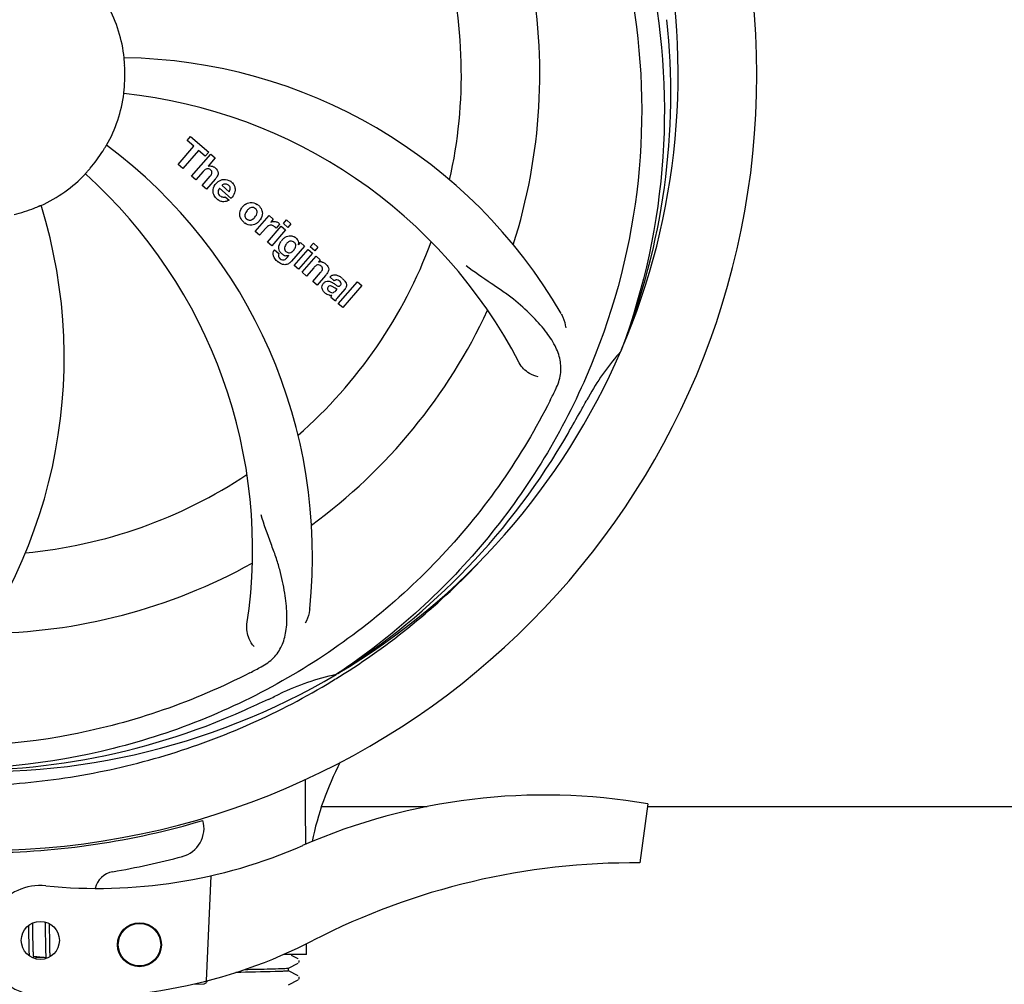
# Model space of a CAD drawing. Units: millimetres. Extents: x 7640 to 12449, y 291 to 6945.
# Drawn here: x 8922 to 9057, y 2497 to 2629 of the extents above; entities that cross this region are included whole.
import ezdxf

# ---------------------------------------------------------------- set-up
doc = ezdxf.new("R2010")
doc.units = ezdxf.units.MM
doc.layers.add('COTAS', color=7, linetype='Continuous')
doc.styles.add('ARIAL', font='arial.ttf')
doc.dimstyles.new('Diseño_PlanosFabricacion', dxfattribs={"dimtxt": 40, "dimasz": 45, "dimexe": 10, "dimexo": 10, "dimgap": 10, "dimtad": 1, "dimtih": 1, "dimtoh": 1, "dimdec": 0, "dimzin": 1, "dimdsep": 46, "dimtxsty": 'ARIAL', "dimcen": 15, "dimadec": 0, "dimazin": 0, "dimtp": 0.05, "dimtm": 0.05, "dimtfac": 1, "dimtdec": 0, "dimtofl": 0, "dimtmove": 0, "dimatfit": 3, "dimfxl": 0, "dimtolj": 1, "dimarcsym": 0})

# ---------------------------------------------------------------- blocks, each defined once
blk = doc.blocks.new('*D5')
at = {"layer": 'COTAS', "color": 0, "lineweight": -2}
for p, q in [((10226.82, 2788.47), (10226.82, 2291.67)), ((8156.82, 2477.27), (8156.82, 2291.67)), ((8201.82, 2301.67), (10181.82, 2301.67))]:
    blk.add_line(p, q, dxfattribs=at)
at = {"layer": 'COTAS', "color": 0}
for points in [[(8201.82, 2309.17), (8201.82, 2294.17), (8156.82, 2301.67)], [(10181.82, 2309.17), (10181.82, 2294.17), (10226.82, 2301.67)]]:
    blk.add_solid(points, dxfattribs=at)
at = {"layer": 'COTAS', "color": 0, "insert": (9191.82, 2332.09), "char_height": 40, "attachment_point": 5, "style": 'ARIAL'}
blk.add_mtext('\\A1;2070 mm', dxfattribs=at)

msp = doc.modelspace()

# ---------------------------------------------------------------- linework, layer by layer
for p, q in [((8944.96, 2612.23), (8945.45, 2612.79)), ((8945.45, 2612.79), (8947.92, 2610.64)), ((8943.73, 2608.98), (8945.87, 2611.45)), ((8945.87, 2611.45), (8944.96, 2612.23)), ((8946.53, 2610.87), (8944.39, 2608.41)), ((8945.58, 2607.37), (8948.2, 2610.39)), ((8947.43, 2610.08), (8946.53, 2610.87)), ((8947.92, 2610.64), (8947.43, 2610.08)), ((8948.2, 2610.39), (8948.8, 2609.87)), ((8944.39, 2608.41), (8943.73, 2608.98)), ((8948.8, 2609.87), (8947.83, 2608.72)), ((8947.18, 2608), (8946.18, 2606.85)), ((8946.18, 2606.85), (8945.58, 2607.37)), ((8947.03, 2606.11), (8948.1, 2607.35)), ((8947.63, 2605.59), (8947.03, 2606.11)), ((8948.8, 2606.94), (8947.63, 2605.59)), ((8949.74, 2606.09), (8950.71, 2605.24)), ((8950.98, 2604.34), (8949.4, 2605.71)), ((8950.18, 2604.56), (8950.71, 2604.1)), ((8954.27, 2599.82), (8956.17, 2602)), ((8956.17, 2602), (8956.74, 2601.51)), ((8956.74, 2601.51), (8956.4, 2601.09)), ((8957.61, 2600.82), (8957.13, 2600.26)), ((8958.13, 2600.9), (8958.56, 2601.39)), ((8958.73, 2600.38), (8958.13, 2600.9)), ((8958.56, 2601.39), (8959.16, 2600.87)), ((8959.16, 2600.87), (8958.73, 2600.38)), ((8954.87, 2599.3), (8954.27, 2599.82)), ((8955.73, 2600.28), (8954.87, 2599.3)), ((8955.93, 2598.37), (8957.83, 2600.56)), ((8958.43, 2600.04), (8956.53, 2597.85)), ((8957.83, 2600.56), (8958.43, 2600.04)), ((8956.53, 2597.85), (8955.93, 2598.37)), ((8960.18, 2598), (8960.44, 2598.3)), ((8960.44, 2598.3), (8961.01, 2597.8)), ((8961.8, 2597.7), (8962.23, 2598.2)), ((8962.23, 2598.2), (8962.83, 2597.68)), ((8956.9, 2597.31), (8957.5, 2596.79)), ((8961.01, 2597.8), (8959.23, 2595.75)), ((8959.61, 2595.18), (8961.51, 2597.37)), ((8962.11, 2596.84), (8960.21, 2594.66)), ((8961.51, 2597.37), (8962.11, 2596.84)), ((8962.4, 2597.18), (8961.8, 2597.7)), ((8962.83, 2597.68), (8962.4, 2597.18)), ((8958.66, 2596.25), (8958.88, 2596.52)), ((8960.68, 2594.25), (8962.58, 2596.43)), ((8962.58, 2596.43), (8963.15, 2595.94)), ((8963.15, 2595.94), (8962.9, 2595.62)), ((8960.21, 2594.66), (8959.61, 2595.18)), ((8961.28, 2593.72), (8960.68, 2594.25)), ((8962.28, 2594.87), (8961.28, 2593.72)), ((8962.13, 2592.99), (8963.21, 2594.22)), ((8962.73, 2592.46), (8962.13, 2592.99)), ((8963.9, 2593.81), (8962.73, 2592.46)), ((8965.08, 2593.08), (8964.48, 2593.6)), ((8965.63, 2589.94), (8968.26, 2592.96)), ((8968.26, 2592.96), (8968.86, 2592.44)), ((8965.29, 2591.73), (8965.48, 2591.95)), ((8966.56, 2591.98), (8965.57, 2590.85)), ((8968.86, 2592.44), (8966.23, 2589.42)), ((8965.23, 2590.29), (8964.62, 2590.82)), ((8966.23, 2589.42), (8965.63, 2589.94)), ((9004.34, 2583.7), (9004.25, 2583.48)), ((8965.54, 2539.44), (8965.34, 2539.3)), ((8965.57, 2538.9), (8965.8, 2539.04)), ((9007.93, 2521.63), (9006.85, 2513.58)), ((8963.44, 2521.27), (8977.78, 2521.27)), ((9007.93, 2521.27), (9136.27, 2521.27)), ((8948.22, 2511.83), (8947.59, 2497.45)), ((8923.88, 2505.1), (8923.87, 2505.38)), ((8925.56, 2505.51), (8925.56, 2505.34)), ((8925.56, 2505.34), (8925.57, 2505.14)), ((8925.57, 2505.14), (8925.57, 2504.84)), ((8926.16, 2505.12), (8926.16, 2505.27)), ((8923.29, 2505.02), (8923.29, 2504.67)), ((8923.29, 2504.67), (8923.3, 2504.2)), ((8923.89, 2504.66), (8923.88, 2505.1)), ((8923.9, 2503.68), (8923.89, 2504.66)), ((8925.57, 2504.84), (8925.58, 2504.51)), ((8925.58, 2504.51), (8925.59, 2504.04)), ((8925.59, 2504.04), (8925.6, 2502.73)), ((8926.17, 2504.76), (8926.16, 2505.12)), ((8926.18, 2504.14), (8926.17, 2504.76)), ((8923.3, 2503.57), (8923.32, 2502.79)), ((8923.32, 2502.79), (8923.32, 2502.41)), ((8923.9, 2503.15), (8923.9, 2503.68)), ((8923.91, 2502.75), (8923.9, 2503.15)), ((8923.92, 2502.46), (8923.91, 2502.75)), ((8923.92, 2502.19), (8923.92, 2502.46)), ((8925.6, 2502.73), (8925.61, 2502.32)), ((8926.2, 2502.68), (8926.19, 2503.14)), ((8926.2, 2502.36), (8926.2, 2502.68)), ((8961.27, 2501.07), (8961.27, 2502.53)), ((8923.32, 2502.41), (8923.33, 2502.17)), ((8923.33, 2502.17), (8923.34, 2501.94)), ((8923.34, 2501.94), (8923.34, 2501.72)), ((8923.34, 2501.72), (8923.35, 2501.52)), ((8923.93, 2501.94), (8923.92, 2502.19)), ((8923.94, 2501.78), (8923.93, 2501.94)), ((8923.94, 2501.64), (8923.94, 2501.78)), ((8923.95, 2501.49), (8923.94, 2501.64)), ((8923.96, 2501.36), (8923.95, 2501.49)), ((8925.61, 2502.32), (8925.62, 2502.06)), ((8925.62, 2502.06), (8925.62, 2501.81)), ((8925.62, 2501.81), (8925.63, 2501.58)), ((8925.63, 2501.58), (8925.64, 2501.37)), ((8926.21, 2502.05), (8926.2, 2502.36)), ((8926.21, 2501.86), (8926.21, 2502.05)), ((8926.22, 2501.68), (8926.21, 2501.86)), ((8926.23, 2501.51), (8926.22, 2501.68)), ((8926.23, 2501.36), (8926.23, 2501.51)), ((8926.24, 2501.21), (8926.23, 2501.36)), ((8925.69, 2500.62), (8924.01, 2500.78)), ((8924.8, 2500.64), (8924.33, 2500.63)), ((8925.43, 2500.64), (8924.8, 2500.64)), ((8961.27, 2501.07), (8958.14, 2501.07)), ((8958.82, 2499.22), (8960.13, 2499.9)), ((8960.13, 2500.47), (8959.22, 2500.94)), ((8960.15, 2500.46), (8960.13, 2500.47)), ((8960.19, 2499.95), (8960.24, 2500)), ((8958.82, 2498.83), (8958.82, 2499.23)), ((8960.13, 2498.16), (8958.82, 2498.84)), ((8958.82, 2496.91), (8960.13, 2497.59)), ((8960.19, 2497.64), (8960.24, 2497.69)), ((8960.24, 2497.69), (8960.28, 2497.77)), ((8960.29, 2497.95), (8960.26, 2498.03)), ((8945.74, 2497), (8947.25, 2497.06))]:
    msp.add_line(p, q)
for points in [[(8923.3, 2504.2), (8923.3, 2503.82), (8923.3, 2503.57)], [(8926.19, 2503.14), (8926.19, 2503.63), (8926.18, 2504.14)], [(8923.35, 2501.52), (8923.36, 2501.43), (8923.36, 2501.34), (8923.37, 2501.25), (8923.37, 2501.17), (8923.38, 2501.09), (8923.38, 2501.02), (8923.39, 2500.95), (8923.4, 2500.88), (8923.4, 2500.88)], [(8924.01, 2500.78), (8924.01, 2500.81), (8924, 2500.85), (8923.99, 2500.89), (8923.99, 2500.93), (8923.99, 2500.98), (8923.98, 2501.03), (8923.98, 2501.08), (8923.97, 2501.13), (8923.97, 2501.18), (8923.96, 2501.24), (8923.96, 2501.3), (8923.96, 2501.36)], [(8925.64, 2501.37), (8925.64, 2501.28), (8925.65, 2501.18), (8925.65, 2501.1), (8925.66, 2501.01), (8925.66, 2500.93), (8925.67, 2500.86), (8925.67, 2500.79), (8925.68, 2500.72), (8925.69, 2500.65)], [(8926.27, 2500.78), (8926.27, 2500.83), (8926.26, 2500.89), (8926.26, 2500.94), (8926.25, 2501.01), (8926.25, 2501.07), (8926.24, 2501.14), (8926.24, 2501.21)], [(8924.05, 2500.59), (8924.05, 2500.59), (8924.05, 2500.58), (8924.05, 2500.58), (8924.05, 2500.59), (8924.05, 2500.6), (8924.05, 2500.61), (8924.04, 2500.62), (8924.04, 2500.64), (8924.03, 2500.66), (8924.03, 2500.69), (8924.02, 2500.71), (8924.02, 2500.74), (8924.01, 2500.78)], [(8924.27, 2500.48), (8924.28, 2500.5), (8924.3, 2500.54), (8924.31, 2500.59), (8924.33, 2500.63), (8924.35, 2500.68), (8924.36, 2500.74), (8924.37, 2500.74)], [(8925.69, 2500.65), (8925.69, 2500.59), (8925.7, 2500.53), (8925.7, 2500.52)], [(8960.24, 2500), (8960.28, 2500.08), (8960.3, 2500.17), (8960.29, 2500.26)], [(8960.28, 2497.77), (8960.3, 2497.86), (8960.29, 2497.95)]]:
    msp.add_lwpolyline(points)
for centre, radius in [((8924.91, 2502.99), 2.6), ((8938.46, 2502.4), 3), ((8938.46, 2502.4), 2.9)]:
    msp.add_circle(centre, radius)
for centre, radius, start, end in [((8916.82, 2621.27), 106, 270.3322, 89.6678), ((8916.82, 2621.27), 95.24, 336.766, 12.6081), ((8916.82, 2621.27), 65.62, 347.3057, 15.6102), ((8916.82, 2621.27), 76.34, 342.2607, 11.0406), ((8916.82, 2621.27), 19.69, 6.5901, 28.3664), ((8916.47, 2618.7), 94.59, 338.28, 6.0919), ((8935.48, 2553.54), 70, 30.0577, 89.2752), ((8916.82, 2621.27), 19.65, 355.2896, 3.7124), ((8916.82, 2621.27), 19.69, 330.5901, 352.3664), ((8929.13, 2550.03), 69, 27.4683, 84.0184), ((8892.1, 2555.51), 70, 354.0566, 53.2752), ((8916.82, 2621.27), 19.65, 319.2896, 327.7124), ((8948.11, 2607.82), 0.945, 100.5412, 107.1249), ((8916.82, 2621.27), 19.69, 294.5901, 316.3664), ((8884.91, 2556.4), 69, 351.4682, 48.0184), ((8948.19, 2607.85), 0.899, 49.0106, 56.3767), ((8946.28, 2609.13), 3.33, 318.9516, 321.0985), ((8950.34, 2605.16), 1.86, 139.0198, 145.648), ((8950.22, 2605.26), 1.71, 135.0045, 138.9895), ((8950.25, 2605.23), 1.75, 125.7621, 135.0071), ((8950.25, 2605.6), 0.712, 127.0625, 136.0874), ((8950.07, 2605.43), 1.5, 48.9535, 56.9172), ((8858.17, 2582.6), 70, 318.0566, 17.2752), ((8950.27, 2605.67), 1.87, 228.9679, 235.5054), ((8949.44, 2605.86), 2.16, 315.4071, 321.38), ((8953.99, 2601.98), 1.88, 126.039, 138.9944), ((8953.59, 2602.11), 1.69, 49.0383, 55.9728), ((8916.82, 2621.27), 19.65, 283.2896, 291.7124), ((8953.94, 2602.02), 1.82, 139.0311, 146.129), ((8953.83, 2602.38), 1.72, 229.0338, 235.8314), ((8953.44, 2602.46), 1.85, 305.7349, 318.977), ((8953.42, 2602.48), 1.87, 319.0201, 325.8339), ((8956.89, 2600.25), 0.934, 49.006, 58.0522), ((8957.17, 2599.03), 1.91, 135.3267, 139.0571), ((8959.74, 2597.11), 2.37, 138.977, 143.6373), ((8959.35, 2597.45), 1.85, 127.3859, 138.9961), ((8958.95, 2597.92), 1.34, 48.9678, 56.7585), ((8916.82, 2621.27), 65.62, 311.3057, 339.6102), ((8959.14, 2598.19), 1.06, 349.9629, 356.3333), ((8957.63, 2596.75), 0.918, 142.4077, 149.4243), ((8958.66, 2597.56), 1.09, 234.7225, 241.1544), ((8958.63, 2598), 1.17, 311.5371, 319.0483), ((8959.5, 2598.35), 3.42, 228.9779, 230.7675), ((8958.64, 2597.53), 1.05, 241.2264, 260.0768), ((8957.75, 2596.97), 1.16, 314.6815, 321.6086), ((8963.2, 2594.66), 1, 94.4294, 107.0981), ((8963.2, 2594.64), 1.02, 81.959, 94.4924), ((8963.17, 2594.58), 1.08, 49.0146, 55.8678), ((8962.83, 2594.19), 1.6, 44.8207, 48.9938), ((8962.05, 2595.46), 2.48, 321.3673, 324.3982), ((8961.52, 2595.88), 3.15, 318.9507, 321.3723), ((8965.48, 2592.66), 0.576, 124.0781, 133.8321), ((8964.58, 2591.7), 2.34, 52.3321, 56.4022), ((8964.22, 2591.23), 2.93, 48.935, 52.3346), ((8965.07, 2592.91), 1.95, 228.9315, 232.7681), ((8965.9, 2592.56), 0.877, 318.9728, 328.7064), ((8964.69, 2592.22), 1.15, 256.6343, 262.2175), ((8916.82, 2621.27), 76.34, 306.2607, 335.0406), ((8916.82, 2621.27), 95.24, 300.766, 336.6079), ((9029.2, 2561.14), 33.48, 138.1995, 139.7196), ((9030.03, 2560.46), 34.55, 139.7531, 151.7572), ((8856.2, 2646.11), 154.79, 333.3764, 334.0196), ((8916.82, 2621.27), 93.95, 330.6963, 331.7582), ((8692.59, 2747.14), 351.09, 330.1224, 330.6945), ((8915.03, 2619.4), 94.59, 302.28, 330.0931), ((8916.82, 2621.27), 65.62, 275.3057, 303.6102), ((8916.82, 2621.27), 76.34, 270.2607, 299.0406), ((8914.09, 2621.71), 97.52, 302.0226, 316.3787), ((8882.38, 2677), 154.79, 297.3764, 298.0196), ((8916.82, 2621.27), 95.24, 264.766, 300.6079), ((8972.63, 2505.62), 34.47, 102.2574, 115.7674), ((8913.99, 2621.84), 97.67, 301.3178, 301.8754), ((8916.82, 2621.27), 93.95, 294.6963, 295.7582), ((8809.39, 2854.91), 351.1, 294.1224, 294.6945), ((8914.27, 2620.81), 94.59, 266.28, 294.0932), ((9002.86, 2508.14), 41.66, 152.5921, 168.4469), ((8993.82, 2440.21), 82.64, 80.1721, 113.5863), ((8916.82, 2621.27), 106.3, 270.3322, 286.5705), ((8943.28, 2518.32), 4, 284.9771, 15.4924), ((8932.75, 2580.09), 70, 264.1914, 293.5863), ((8916.85, 2617.14), 106.3, 279.7245, 284.9771), ((9005.91, 2418.11), 95.47, 89.4362, 117.2134), ((8935.31, 2509.41), 3, 99.7245, 166.7027), ((8924.91, 2502.99), 7.5, 84.2132, 265.1066), ((8930.24, 2565.26), 70, 265.1066, 297.2134), ((8947.23, 2497.55), 0.49, 272.3558, 277.1189)]:
    msp.add_arc(centre, radius, start, end)
msp.add_ellipse((8916.82, 2456.95), major_axis=(0, 908.85), ratio=0.048908, start_param=-1.505653, end_param=-1.495855)
for points, knots in [([(8983.2, 2681.46), (8989.31, 2675.42), (8999.92, 2661.39), (9009.25, 2636.59), (9011.25, 2609.79), (9007.44, 2592.11), (9004.34, 2583.7)], [0, 0, 0, 0, 0.244703, 0.492965, 0.744714, 1, 1, 1, 1]), ([(9005.9, 2630.95), (9007.29, 2622.47), (9007.63, 2604.88), (9000.6, 2579.34), (8986.47, 2556.48), (8972.99, 2544.41), (8965.54, 2539.44)], [0, 0, 0, 0, 0.244703, 0.492965, 0.744714, 1, 1, 1, 1]), ([(8936.44, 2622.54), (8936.43, 2622.67), (8936.41, 2622.85), (8936.4, 2623.09), (8936.38, 2623.24), (8936.38, 2623.35), (8936.36, 2623.45), (8936.37, 2623.49), (8936.36, 2623.53), (8936.36, 2623.53)], [0, 0, 0, 0, 0.384528, 0.558707, 0.710368, 0.834226, 0.925388, 0.981107, 1, 1, 1, 1]), ([(8936.32, 2618.66), (8936.31, 2618.66), (8936.33, 2618.7), (8936.32, 2618.74), (8936.33, 2618.84), (8936.34, 2618.96), (8936.36, 2619.11), (8936.38, 2619.34), (8936.4, 2619.53), (8936.41, 2619.66)], [0, 0, 0, 0, 0.01912, 0.07512, 0.166634, 0.29019, 0.441474, 0.614873, 1, 1, 1, 1]), ([(8933.44, 2610.77), (8933.51, 2610.88), (8933.6, 2611.04), (8933.73, 2611.24), (8933.8, 2611.36), (8933.87, 2611.46), (8933.91, 2611.55), (8933.94, 2611.58), (8933.96, 2611.62), (8933.96, 2611.61)], [0, 0, 0, 0, 0.384578, 0.558798, 0.710456, 0.834292, 0.925436, 0.981124, 1, 1, 1, 1]), ([(8947.93, 2608.75), (8948.15, 2608.79), (8948.43, 2608.75), (8948.66, 2608.62), (8948.69, 2608.6)], [0, 0, 0, 0, 0.839872, 1, 1, 1, 1]), ([(8931.06, 2607.7), (8931.06, 2607.7), (8931.09, 2607.72), (8931.11, 2607.76), (8931.18, 2607.83), (8931.26, 2607.92), (8931.36, 2608.04), (8931.51, 2608.21), (8931.64, 2608.35), (8931.72, 2608.45)], [0, 0, 0, 0, 0.01912, 0.07512, 0.166634, 0.29019, 0.441474, 0.614873, 1, 1, 1, 1]), ([(8947.94, 2608.37), (8947.86, 2608.39), (8947.58, 2608.4), (8947.37, 2608.21), (8947.25, 2608.09)], [0, 0, 0, 0, 0.34297, 1, 1, 1, 1]), ([(8948.18, 2608.22), (8948.11, 2608.28), (8948.04, 2608.34), (8947.94, 2608.37), (8947.94, 2608.37)], [0, 0, 0, 0, 0.987938, 1, 1, 1, 1]), ([(8948.34, 2607.73), (8948.35, 2607.75), (8948.38, 2607.85), (8948.35, 2608.05), (8948.24, 2608.17), (8948.18, 2608.22)], [0, 0, 0, 0, 0.151485, 0.573398, 1, 1, 1, 1]), ([(8948.78, 2608.53), (8949, 2608.34), (8949.33, 2607.87), (8949.13, 2607.41), (8949.02, 2607.23)], [0, 0, 0, 0, 0.595259, 1, 1, 1, 1]), ([(8948.54, 2605.07), (8948.52, 2605.14), (8948.46, 2605.53), (8948.61, 2605.93), (8948.8, 2606.21)], [0, 0, 0, 0, 0.171757, 1, 1, 1, 1]), ([(8950.22, 2606.3), (8950.2, 2606.3), (8950.06, 2606.3), (8949.92, 2606.24), (8949.82, 2606.17)], [0, 0, 0, 0, 0.107793, 1, 1, 1, 1]), ([(8950.82, 2605.45), (8950.85, 2605.54), (8950.91, 2605.79), (8950.75, 2606.03), (8950.64, 2606.12)], [0, 0, 0, 0, 0.392301, 1, 1, 1, 1]), ([(8951.05, 2606.56), (8951.2, 2606.43), (8951.47, 2606.09), (8951.55, 2605.61), (8951.52, 2605.35), (8951.51, 2605.29)], [0, 0, 0, 0, 0.435023, 0.877838, 1, 1, 1, 1]), ([(8949.19, 2605.26), (8949.19, 2605.23), (8949.18, 2605.02), (8949.32, 2604.81), (8949.46, 2604.69)], [0, 0, 0, 0, 0.134375, 1, 1, 1, 1]), ([(8924.09, 2603.01), (8924.21, 2603.06), (8924.38, 2603.13), (8924.6, 2603.22), (8924.74, 2603.28), (8924.85, 2603.32), (8924.93, 2603.36), (8924.97, 2603.37), (8925.01, 2603.39), (8925.01, 2603.38)], [0, 0, 0, 0, 0.384577, 0.558797, 0.710453, 0.834289, 0.925434, 0.981123, 1, 1, 1, 1]), ([(8950.15, 2603.89), (8950.05, 2603.87), (8949.79, 2603.86), (8949.53, 2603.95), (8949.39, 2604.02)], [0, 0, 0, 0, 0.372718, 1, 1, 1, 1]), ([(8949.9, 2604.51), (8949.94, 2604.5), (8950.04, 2604.5), (8950.13, 2604.53), (8950.18, 2604.56)], [0, 0, 0, 0, 0.410012, 1, 1, 1, 1]), ([(8952.88, 2603.5), (8953.09, 2603.65), (8953.66, 2603.9), (8954.26, 2603.7), (8954.54, 2603.51)], [0, 0, 0, 0, 0.435843, 1, 1, 1, 1]), ([(8952.25, 2601.69), (8952.2, 2601.82), (8952.08, 2602.27), (8952.24, 2602.75), (8952.43, 2603.03)], [0, 0, 0, 0, 0.285927, 1, 1, 1, 1]), ([(8952.97, 2602.41), (8952.91, 2602.31), (8952.83, 2602.09), (8952.88, 2601.8), (8952.97, 2601.66), (8953.01, 2601.61)], [0, 0, 0, 0, 0.422406, 0.775768, 1, 1, 1, 1]), ([(8953.95, 2603.1), (8953.88, 2603.11), (8953.63, 2603.09), (8953.42, 2602.94), (8953.29, 2602.82)], [0, 0, 0, 0, 0.277895, 1, 1, 1, 1]), ([(8954.31, 2602.93), (8954.23, 2603), (8954.11, 2603.07), (8953.98, 2603.1), (8953.95, 2603.1)], [0, 0, 0, 0, 0.759004, 1, 1, 1, 1]), ([(8954.43, 2602.05), (8954.49, 2602.16), (8954.57, 2602.37), (8954.53, 2602.67), (8954.43, 2602.81), (8954.39, 2602.86)], [0, 0, 0, 0, 0.422779, 0.776207, 1, 1, 1, 1]), ([(8955.15, 2602.77), (8955.21, 2602.63), (8955.33, 2602.17), (8955.15, 2601.69), (8954.97, 2601.42)], [0, 0, 0, 0, 0.308163, 1, 1, 1, 1]), ([(8954.52, 2600.96), (8954.3, 2600.81), (8953.74, 2600.56), (8953.14, 2600.77), (8952.86, 2600.96)], [0, 0, 0, 0, 0.437775, 1, 1, 1, 1]), ([(8953.09, 2601.53), (8953.17, 2601.47), (8953.29, 2601.39), (8953.42, 2601.37), (8953.45, 2601.36)], [0, 0, 0, 0, 0.756535, 1, 1, 1, 1]), ([(8953.45, 2601.36), (8953.52, 2601.36), (8953.77, 2601.37), (8953.98, 2601.52), (8954.11, 2601.64)], [0, 0, 0, 0, 0.276229, 1, 1, 1, 1]), ([(8956.74, 2600.6), (8956.61, 2600.66), (8956.46, 2600.69), (8956.32, 2600.67), (8956.31, 2600.67)], [0, 0, 0, 0, 0.919314, 1, 1, 1, 1]), ([(8957, 2601.18), (8957.08, 2601.17), (8957.22, 2601.13), (8957.34, 2601.07), (8957.38, 2601.04)], [0, 0, 0, 0, 0.596271, 1, 1, 1, 1]), ([(8957.5, 2597.5), (8957.5, 2597.54), (8957.49, 2597.72), (8957.52, 2597.9), (8957.57, 2598.03)], [0, 0, 0, 0, 0.233988, 1, 1, 1, 1]), ([(8958.22, 2598.92), (8958.42, 2599.07), (8958.76, 2599.23), (8959.11, 2599.23), (8959.21, 2599.22)], [0, 0, 0, 0, 0.703634, 1, 1, 1, 1]), ([(8959.38, 2598.46), (8959.28, 2598.49), (8959.15, 2598.5), (8959.03, 2598.48), (8959.01, 2598.47)], [0, 0, 0, 0, 0.785702, 1, 1, 1, 1]), ([(8959.21, 2599.22), (8959.27, 2599.21), (8959.44, 2599.17), (8959.59, 2599.1), (8959.69, 2599.04)], [0, 0, 0, 0, 0.353907, 1, 1, 1, 1]), ([(8959.72, 2597.53), (8959.77, 2597.63), (8959.84, 2597.83), (8959.79, 2598.1), (8959.7, 2598.23), (8959.65, 2598.28)], [0, 0, 0, 0, 0.403957, 0.766546, 1, 1, 1, 1]), ([(8959.83, 2598.93), (8959.96, 2598.81), (8960.17, 2598.57), (8960.21, 2598.25), (8960.2, 2598.12)], [0, 0, 0, 0, 0.565895, 1, 1, 1, 1]), ([(8956.86, 2596.25), (8956.82, 2596.33), (8956.73, 2596.54), (8956.69, 2596.89), (8956.78, 2597.12), (8956.84, 2597.22)], [0, 0, 0, 0, 0.271531, 0.683797, 1, 1, 1, 1]), ([(8957.5, 2596.79), (8957.44, 2596.68), (8957.41, 2596.46), (8957.51, 2596.29), (8957.56, 2596.23)], [0, 0, 0, 0, 0.652978, 1, 1, 1, 1]), ([(8957.69, 2597.01), (8957.66, 2597.05), (8957.57, 2597.2), (8957.52, 2597.37), (8957.5, 2597.5)], [0, 0, 0, 0, 0.289795, 1, 1, 1, 1]), ([(8958.39, 2597.91), (8958.33, 2597.8), (8958.25, 2597.6), (8958.27, 2597.37), (8958.31, 2597.28), (8958.32, 2597.28)], [0, 0, 0, 0, 0.546752, 0.974703, 1, 1, 1, 1]), ([(8958.8, 2596.92), (8958.86, 2596.91), (8959.03, 2596.9), (8959.2, 2596.97), (8959.29, 2597.03)], [0, 0, 0, 0, 0.342637, 1, 1, 1, 1]), ([(8958.91, 2595.47), (8958.85, 2595.43), (8958.62, 2595.3), (8958.23, 2595.25), (8957.95, 2595.34), (8957.84, 2595.38)], [0, 0, 0, 0, 0.19812, 0.697042, 1, 1, 1, 1]), ([(8958.01, 2595.94), (8958.06, 2595.93), (8958.15, 2595.92), (8958.22, 2595.94), (8958.25, 2595.95)], [0, 0, 0, 0, 0.627283, 1, 1, 1, 1]), ([(8963.34, 2595.65), (8963.36, 2595.65), (8963.52, 2595.62), (8963.67, 2595.56), (8963.78, 2595.48)], [0, 0, 0, 0, 0.128977, 1, 1, 1, 1]), ([(8963.97, 2595.32), (8964.15, 2595.14), (8964.44, 2594.68), (8964.21, 2594.22), (8964.07, 2594.02)], [0, 0, 0, 0, 0.510038, 1, 1, 1, 1]), ([(8963.08, 2595.23), (8963.08, 2595.23), (8962.99, 2595.26), (8962.76, 2595.28), (8962.59, 2595.17), (8962.49, 2595.09)], [0, 0, 0, 0, 0.027511, 0.446419, 1, 1, 1, 1]), ([(8963.45, 2594.61), (8963.46, 2594.64), (8963.48, 2594.74), (8963.45, 2594.93), (8963.34, 2595.04), (8963.29, 2595.09)], [0, 0, 0, 0, 0.16597, 0.591368, 1, 1, 1, 1]), ([(8995.34, 2578.3), (8995.65, 2578.93), (8996.1, 2580.23), (8996.04, 2582.32), (8995.27, 2584.35), (8993.87, 2586.38), (8991.94, 2588.49), (8989.98, 2590.27), (8988.1, 2591.67), (8985.89, 2593.13), (8984.2, 2594.27), (8983.1, 2595.13)], [0, 0, 0, 0, 0.092621, 0.17895, 0.271216, 0.377878, 0.503634, 0.649444, 0.729564, 0.814575, 1, 1, 1, 1]), ([(8963.55, 2591.71), (8963.48, 2591.81), (8963.37, 2592.04), (8963.39, 2592.37), (8963.48, 2592.56), (8963.52, 2592.62)], [0, 0, 0, 0, 0.380332, 0.74991, 1, 1, 1, 1]), ([(8963.61, 2592.74), (8963.7, 2592.84), (8963.9, 2593.01), (8964.24, 2593.06), (8964.43, 2593.02), (8964.5, 2592.99)], [0, 0, 0, 0, 0.403017, 0.757526, 1, 1, 1, 1]), ([(8964.72, 2593.79), (8964.77, 2593.82), (8964.91, 2593.88), (8965.06, 2593.9), (8965.15, 2593.9)], [0, 0, 0, 0, 0.399653, 1, 1, 1, 1]), ([(8965.14, 2592.63), (8965.2, 2592.59), (8965.36, 2592.48), (8965.55, 2592.35), (8965.7, 2592.34), (8965.71, 2592.34)], [0, 0, 0, 0, 0.317645, 0.92137, 1, 1, 1, 1]), ([(8965.15, 2593.9), (8965.21, 2593.9), (8965.41, 2593.88), (8965.61, 2593.8), (8965.74, 2593.73)], [0, 0, 0, 0, 0.275515, 1, 1, 1, 1]), ([(8965.76, 2593.06), (8965.67, 2593.15), (8965.52, 2593.25), (8965.35, 2593.23), (8965.31, 2593.21)], [0, 0, 0, 0, 0.763001, 1, 1, 1, 1]), ([(8965.9, 2592.43), (8965.94, 2592.48), (8966.02, 2592.59), (8966.01, 2592.75), (8965.98, 2592.82), (8965.97, 2592.84)], [0, 0, 0, 0, 0.459175, 0.866943, 1, 1, 1, 1]), ([(8966.14, 2593.44), (8966.25, 2593.35), (8966.39, 2593.21), (8966.51, 2593.06), (8966.54, 2593.02)], [0, 0, 0, 0, 0.746867, 1, 1, 1, 1]), ([(8966.54, 2593.02), (8966.6, 2592.94), (8966.71, 2592.75), (8966.79, 2592.41), (8966.7, 2592.19), (8966.65, 2592.1)], [0, 0, 0, 0, 0.287116, 0.696255, 1, 1, 1, 1]), ([(8964.1, 2591.22), (8964.07, 2591.24), (8964, 2591.28), (8963.93, 2591.33), (8963.89, 2591.36)], [0, 0, 0, 0, 0.369117, 1, 1, 1, 1]), ([(8964.23, 2592.24), (8964.19, 2592.2), (8964.13, 2592.1), (8964.14, 2591.99), (8964.15, 2591.95)], [0, 0, 0, 0, 0.582801, 1, 1, 1, 1]), ([(8964.15, 2591.95), (8964.15, 2591.94), (8964.18, 2591.82), (8964.28, 2591.72), (8964.36, 2591.65)], [0, 0, 0, 0, 0.090088, 1, 1, 1, 1]), ([(8964.87, 2592.26), (8964.77, 2592.31), (8964.64, 2592.39), (8964.5, 2592.38), (8964.48, 2592.38)], [0, 0, 0, 0, 0.82955, 1, 1, 1, 1]), ([(8964.58, 2591.51), (8964.66, 2591.47), (8964.93, 2591.41), (8965.17, 2591.6), (8965.29, 2591.73)], [0, 0, 0, 0, 0.328005, 1, 1, 1, 1]), ([(8965.48, 2591.95), (8965.37, 2591.95), (8965.16, 2592.07), (8964.98, 2592.2), (8964.87, 2592.26)], [0, 0, 0, 0, 0.465809, 1, 1, 1, 1]), ([(8965.71, 2592.34), (8965.74, 2592.34), (8965.81, 2592.35), (8965.87, 2592.4), (8965.9, 2592.43)], [0, 0, 0, 0, 0.332308, 1, 1, 1, 1]), ([(8965.57, 2590.85), (8965.5, 2590.76), (8965.36, 2590.59), (8965.24, 2590.39), (8965.23, 2590.29)], [0, 0, 0, 0, 0.536646, 1, 1, 1, 1]), ([(8996.07, 2588.59), (8996.16, 2588.43), (8996.47, 2587.83), (8996.65, 2587.15), (8996.7, 2586.66)], [0, 0, 0, 0, 0.271962, 1, 1, 1, 1]), ([(8992.94, 2579.98), (8992.52, 2580.04), (8991.5, 2580.48), (8990.66, 2581.27), (8990.35, 2581.86)], [0, 0, 0, 0, 0.388616, 1, 1, 1, 1]), ([(8994.57, 2576.74), (8990.72, 2569.06), (8980.65, 2554.64), (8959.95, 2538.1), (8935.09, 2527.92), (8917.09, 2526.08), (8908.13, 2526.43)], [0, 0, 0, 0, 0.244703, 0.492965, 0.744714, 1, 1, 1, 1]), ([(8955.09, 2540.36), (8955.7, 2540.68), (8956.83, 2541.47), (8958.01, 2543.19), (8958.58, 2545.29), (8958.65, 2547.74), (8958.33, 2550.57), (8957.79, 2553.16), (8957.1, 2555.4), (8956.18, 2557.87), (8955.47, 2559.78), (8955.08, 2561.11)], [0, 0, 0, 0, 0.092716, 0.179117, 0.271424, 0.378103, 0.503836, 0.649603, 0.729702, 0.814686, 1, 1, 1, 1]), ([(8953.55, 2539.55), (8945.92, 2535.6), (8929.3, 2529.84), (8902.83, 2528.63), (8876.73, 2535.01), (8861.09, 2544.1), (8854.05, 2549.65)], [0, 0, 0, 0, 0.244703, 0.492965, 0.744714, 1, 1, 1, 1]), ([(8961.73, 2548.26), (8961.71, 2548.07), (8961.6, 2547.4), (8961.35, 2546.75), (8961.1, 2546.32)], [0, 0, 0, 0, 0.271836, 1, 1, 1, 1]), ([(8954.14, 2543.13), (8953.83, 2543.42), (8953.26, 2544.38), (8953.04, 2545.51), (8953.14, 2546.17)], [0, 0, 0, 0, 0.388616, 1, 1, 1, 1]), ([(8917.39, 2524.16), (8921.55, 2524.32), (8929.86, 2525.17), (8942.06, 2528), (8953.8, 2532.36), (8961.21, 2536.23), (8964.76, 2538.4)], [0, 0, 0, 0, 0.249996, 0.499996, 0.749997, 1, 1, 1, 1]), ([(8958.01, 2498.76), (8957.67, 2498.75), (8955.54, 2498.68), (8953.41, 2498.64), (8951.63, 2498.62)], [0, 0, 0, 0, 0.159703, 1, 1, 1, 1]), ([(8952.89, 2499.03), (8953.36, 2499.04), (8954.89, 2499.06), (8956.41, 2499.1), (8957.46, 2499.13)], [0, 0, 0, 0, 0.312525, 1, 1, 1, 1]), ([(8957.46, 2499.13), (8957.74, 2499.14), (8958.17, 2499.16), (8958.6, 2499.18), (8958.75, 2499.21)], [0, 0, 0, 0, 0.655841, 1, 1, 1, 1]), ([(8958.72, 2498.81), (8958.69, 2498.8), (8958.45, 2498.78), (8958.21, 2498.77), (8958.01, 2498.76)], [0, 0, 0, 0, 0.159663, 1, 1, 1, 1]), ([(8958.82, 2498.83), (8958.82, 2498.82), (8958.77, 2498.82), (8958.75, 2498.81), (8958.72, 2498.81)], [0, 0, 0, 0, 0.269886, 1, 1, 1, 1]), ([(8958.75, 2499.21), (8958.77, 2499.21), (8958.79, 2499.21), (8958.81, 2499.22), (8958.82, 2499.22)], [0, 0, 0, 0, 0.629896, 1, 1, 1, 1]), ([(8947.29, 2497.07), (8947.36, 2497.08), (8947.49, 2497.12), (8947.59, 2497.21), (8947.63, 2497.27)], [0, 0, 0, 0, 0.500013, 1, 1, 1, 1])]:
    msp.add_open_spline(points, degree=3, knots=knots)
for points in [[(8947.25, 2608.09), (8947.23, 2608.06), (8947.2, 2608.03), (8947.18, 2608)], [(8948.1, 2607.35), (8948.2, 2607.46), (8948.3, 2607.58), (8948.34, 2607.73)], [(8949.02, 2607.23), (8948.98, 2607.16), (8948.93, 2607.1), (8948.88, 2607.03)], [(8949.22, 2606.65), (8949.33, 2606.72), (8949.44, 2606.79), (8949.56, 2606.84)], [(8949.56, 2606.84), (8949.69, 2606.89), (8949.82, 2606.92), (8949.95, 2606.93)], [(8949.95, 2606.93), (8950.27, 2606.96), (8950.61, 2606.86), (8950.88, 2606.68)], [(8950.64, 2606.12), (8950.52, 2606.22), (8950.37, 2606.3), (8950.22, 2606.3)], [(8948.68, 2604.71), (8948.62, 2604.82), (8948.57, 2604.95), (8948.54, 2605.07)], [(8949.05, 2604.26), (8948.9, 2604.38), (8948.78, 2604.54), (8948.68, 2604.71)], [(8949.29, 2605.54), (8949.24, 2605.45), (8949.2, 2605.35), (8949.19, 2605.26)], [(8949.4, 2605.71), (8949.36, 2605.66), (8949.32, 2605.6), (8949.29, 2605.54)], [(8950.71, 2605.24), (8950.73, 2605.28), (8950.75, 2605.31), (8950.77, 2605.35)], [(8950.77, 2605.35), (8950.79, 2605.38), (8950.8, 2605.42), (8950.82, 2605.45)], [(8951.51, 2605.29), (8951.45, 2605.01), (8951.31, 2604.74), (8951.13, 2604.51)], [(8949.39, 2604.02), (8949.33, 2604.05), (8949.27, 2604.09), (8949.21, 2604.13)], [(8949.46, 2604.69), (8949.58, 2604.59), (8949.74, 2604.52), (8949.9, 2604.51)], [(8950.71, 2604.1), (8950.54, 2604), (8950.34, 2603.92), (8950.15, 2603.89)], [(8954.7, 2603.39), (8954.89, 2603.22), (8955.05, 2603.01), (8955.15, 2602.77)], [(8953.17, 2602.69), (8953.1, 2602.61), (8953.03, 2602.51), (8952.97, 2602.41)], [(8953.29, 2602.82), (8953.25, 2602.78), (8953.21, 2602.74), (8953.17, 2602.69)], [(8954.23, 2601.77), (8954.3, 2601.85), (8954.37, 2601.95), (8954.43, 2602.05)], [(8954.39, 2602.86), (8954.36, 2602.88), (8954.34, 2602.91), (8954.31, 2602.93)], [(8952.7, 2601.08), (8952.51, 2601.24), (8952.35, 2601.46), (8952.25, 2601.69)], [(8953.01, 2601.61), (8953.04, 2601.58), (8953.06, 2601.56), (8953.09, 2601.53)], [(8954.11, 2601.64), (8954.15, 2601.68), (8954.19, 2601.73), (8954.23, 2601.77)], [(8956.31, 2600.67), (8956.23, 2600.65), (8956.16, 2600.63), (8956.09, 2600.59)], [(8956.4, 2601.09), (8956.58, 2601.19), (8956.8, 2601.21), (8957, 2601.18)], [(8957.5, 2600.95), (8957.54, 2600.91), (8957.58, 2600.87), (8957.61, 2600.82)], [(8956.09, 2600.59), (8955.99, 2600.53), (8955.9, 2600.46), (8955.81, 2600.37)], [(8956.93, 2600.47), (8956.87, 2600.52), (8956.81, 2600.56), (8956.74, 2600.6)], [(8957.13, 2600.26), (8957.07, 2600.34), (8957, 2600.41), (8956.93, 2600.47)], [(8957.57, 2598.03), (8957.63, 2598.2), (8957.72, 2598.36), (8957.83, 2598.51)], [(8958.56, 2598.15), (8958.5, 2598.08), (8958.43, 2597.99), (8958.39, 2597.91)], [(8958.66, 2598.26), (8958.63, 2598.22), (8958.59, 2598.19), (8958.56, 2598.15)], [(8959.01, 2598.47), (8958.88, 2598.43), (8958.76, 2598.35), (8958.66, 2598.26)], [(8959.58, 2598.35), (8959.53, 2598.4), (8959.45, 2598.44), (8959.38, 2598.46)], [(8959.65, 2598.28), (8959.63, 2598.3), (8959.61, 2598.33), (8959.58, 2598.35)], [(8957.8, 2596.87), (8957.76, 2596.92), (8957.73, 2596.96), (8957.69, 2597.01)], [(8957.93, 2596.75), (8957.88, 2596.79), (8957.84, 2596.83), (8957.8, 2596.87)], [(8958.03, 2596.67), (8958, 2596.7), (8957.96, 2596.72), (8957.93, 2596.75)], [(8958.32, 2597.28), (8958.33, 2597.24), (8958.36, 2597.2), (8958.38, 2597.17)], [(8958.38, 2597.17), (8958.41, 2597.13), (8958.44, 2597.1), (8958.47, 2597.07)], [(8958.47, 2597.07), (8958.56, 2596.99), (8958.68, 2596.94), (8958.8, 2596.92)], [(8959.29, 2597.03), (8959.33, 2597.06), (8959.37, 2597.09), (8959.4, 2597.12)], [(8959.51, 2597.23), (8959.54, 2597.26), (8959.57, 2597.29), (8959.59, 2597.33)], [(8959.59, 2597.33), (8959.64, 2597.39), (8959.69, 2597.46), (8959.72, 2597.53)], [(8957.06, 2595.97), (8956.98, 2596.06), (8956.92, 2596.15), (8956.86, 2596.25)], [(8957.26, 2595.77), (8957.19, 2595.83), (8957.12, 2595.9), (8957.06, 2595.97)], [(8957.84, 2595.38), (8957.66, 2595.46), (8957.49, 2595.58), (8957.34, 2595.7)], [(8957.56, 2596.23), (8957.57, 2596.21), (8957.59, 2596.19), (8957.62, 2596.17)], [(8957.62, 2596.17), (8957.64, 2596.14), (8957.66, 2596.12), (8957.68, 2596.1)], [(8957.68, 2596.1), (8957.77, 2596.02), (8957.89, 2595.96), (8958.01, 2595.94)], [(8958.25, 2595.95), (8958.33, 2595.97), (8958.4, 2596.01), (8958.47, 2596.06)], [(8958.67, 2596.48), (8958.6, 2596.47), (8958.53, 2596.48), (8958.46, 2596.49)], [(8958.47, 2596.06), (8958.5, 2596.09), (8958.54, 2596.12), (8958.57, 2596.15)], [(8958.88, 2596.52), (8958.81, 2596.5), (8958.74, 2596.48), (8958.67, 2596.48)], [(8959.23, 2595.75), (8959.14, 2595.65), (8959.03, 2595.55), (8958.91, 2595.47)], [(8962.39, 2594.99), (8962.35, 2594.95), (8962.31, 2594.91), (8962.28, 2594.87)], [(8962.49, 2595.09), (8962.46, 2595.06), (8962.42, 2595.03), (8962.39, 2594.99)], [(8963.29, 2595.09), (8963.23, 2595.15), (8963.16, 2595.2), (8963.08, 2595.23)], [(8963.21, 2594.22), (8963.31, 2594.33), (8963.41, 2594.46), (8963.45, 2594.61)], [(8963.52, 2592.62), (8963.55, 2592.67), (8963.58, 2592.71), (8963.61, 2592.74)], [(8964.48, 2593.6), (8964.55, 2593.67), (8964.63, 2593.74), (8964.72, 2593.79)], [(8964.5, 2592.99), (8964.58, 2592.96), (8964.65, 2592.93), (8964.72, 2592.89)], [(8964.72, 2592.89), (8964.76, 2592.87), (8964.79, 2592.85), (8964.83, 2592.83)], [(8964.83, 2592.83), (8964.87, 2592.81), (8964.9, 2592.79), (8964.94, 2592.76)], [(8964.94, 2592.76), (8965.01, 2592.72), (8965.08, 2592.67), (8965.14, 2592.63)], [(8965.31, 2593.21), (8965.26, 2593.2), (8965.2, 2593.17), (8965.16, 2593.14)], [(8965.74, 2593.73), (8965.78, 2593.71), (8965.83, 2593.68), (8965.87, 2593.65)], [(8965.97, 2592.84), (8965.92, 2592.93), (8965.84, 2593), (8965.76, 2593.06)], [(8963.79, 2591.44), (8963.7, 2591.52), (8963.62, 2591.61), (8963.55, 2591.71)], [(8964.48, 2592.38), (8964.39, 2592.36), (8964.29, 2592.31), (8964.23, 2592.24)], [(8964.36, 2591.65), (8964.42, 2591.59), (8964.5, 2591.54), (8964.58, 2591.51)], [(8964.43, 2591.1), (8964.31, 2591.13), (8964.2, 2591.17), (8964.1, 2591.22)], [(8964.76, 2591.07), (8964.69, 2591.07), (8964.61, 2591.07), (8964.54, 2591.08)], [(8964.62, 2590.82), (8964.63, 2590.85), (8964.65, 2590.88), (8964.66, 2590.91)], [(8964.66, 2590.91), (8964.69, 2590.97), (8964.72, 2591.02), (8964.76, 2591.07)], [(8947.63, 2497.27), (8947.68, 2497.33), (8947.71, 2497.41), (8947.73, 2497.49)]]:
    msp.add_open_spline(points, degree=3)

# ---------------------------------------------------------------- dimensions: what is measured, and where the dimension line sits
at = {"layer": 'COTAS'}
dim = msp.add_linear_dim(base=(10226.82, 2301.67), p1=(8156.82, 2487.27), p2=(10226.82, 2798.47), dimstyle='Diseño_PlanosFabricacion', override={"dimpost": ' mm'}, dxfattribs=at)
dim.commit()
dim.dimension.update_dxf_attribs({"geometry": '*D5', "text_midpoint": (9191.82, 2301.67), "dimtype": 160})

doc.saveas('drawing.dxf')
